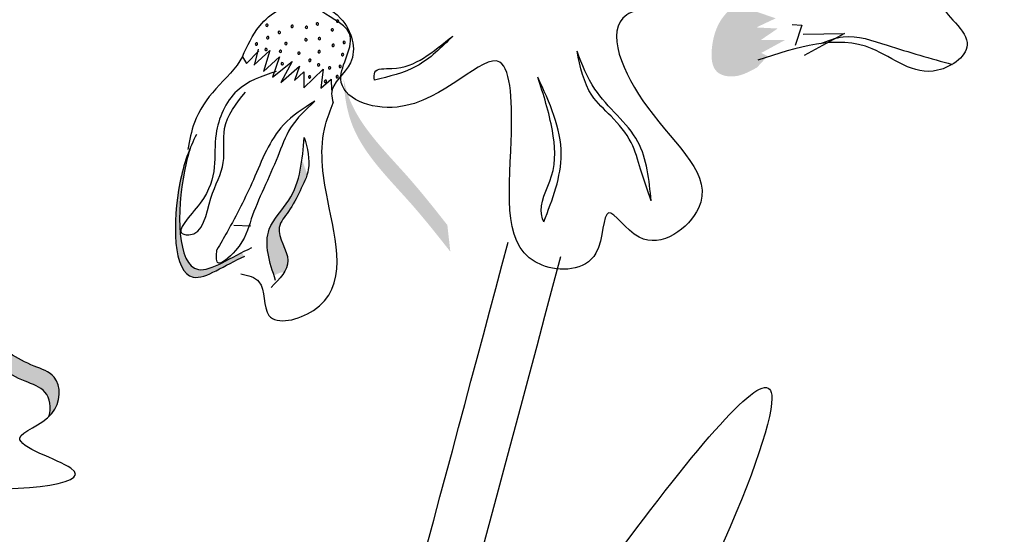
# Model space of a CAD drawing. Units: millimetres. Extents: x 43 to 251, y 50 to 125.
# Drawn here: x 237 to 239, y 114 to 115 of the extents above; entities that cross this region are included whole.
import ezdxf

# ---------------------------------------------------------------- set-up
doc = ezdxf.new("R2010")
doc.units = ezdxf.units.MM
doc.layers.add('Z_Pflanzebene', color=7, linetype='Continuous', lineweight=30)

# ---------------------------------------------------------------- blocks, each defined once
blk = doc.blocks.new('Z_Lavendel_')
at = {"lineweight": 30, "true_color": 0x44a009}
h = blk.add_hatch(color=74, dxfattribs=at)
edge = h.paths.add_edge_path()
edge.add_spline(control_points=[(13.6855, 20.1719), (13.6693, 20.1629), (13.6451, 20.1496), (13.6, 20.1622), (13.5957, 20.223), (13.6213, 20.2835), (13.6655, 20.2976), (13.6816, 20.3028)], knot_values=[0, 0, 0, 0, 0.263378, 0.390226, 0.606853, 1.0243, 1.264234, 1.264234, 1.264234, 1.264234], degree=3, periodic=0)
edge.add_line((13.6816, 20.3028), (13.7092, 20.2917))
edge.add_line((13.7092, 20.2917), (13.6841, 20.2778))
edge.add_line((13.6841, 20.2778), (13.721, 20.2652))
edge.add_line((13.721, 20.2652), (13.684, 20.2479))
edge.add_line((13.684, 20.2479), (13.7247, 20.2458))
edge.add_line((13.7247, 20.2458), (13.6925, 20.2239))
edge.add_line((13.6925, 20.2239), (13.7393, 20.2243))
edge.add_line((13.7393, 20.2243), (13.6935, 20.1994))
edge.add_line((13.6935, 20.1994), (13.7054, 20.1934))
edge.add_line((13.7054, 20.1934), (13.6855, 20.1719))
h = blk.add_hatch(color=74, dxfattribs=at)
edge = h.paths.add_edge_path()
edge.add_spline(control_points=[(13.1024, 19.8217), (13.0783, 19.8523), (13.0168, 19.9303), (12.9151, 20.0284), (12.9008, 20.1179), (12.8996, 20.15)], knot_values=[0.549592, 0.549592, 0.549592, 0.549592, 1.117331, 1.997312, 2.458846, 2.458846, 2.458846, 2.458846], degree=3, periodic=0)
edge.add_spline(control_points=[(12.8996, 20.15), (12.9024, 20.136), (12.9227, 20.0662), (13.0111, 19.9809), (13.0726, 19.9029), (13.0967, 19.8723)], knot_values=[3.19782, 3.19782, 3.19782, 3.19782, 4.05183, 7.578126, 9.853196, 9.853196, 9.853196, 9.853196], degree=3, periodic=0)
edge.add_line((13.0967, 19.8723), (13.1024, 19.8217))
h = blk.add_hatch(color=74, dxfattribs=at)
edge = h.paths.add_edge_path()
edge.add_spline(control_points=[(12.7114, 19.813), (12.6741, 19.7971), (12.5745, 19.7215), (12.5737, 19.9147), (12.6002, 20.0007), (12.6087, 20.0209)], knot_values=[0.885816, 0.885816, 0.885816, 0.885816, 1.264194, 1.901884, 2.127969, 2.127969, 2.127969, 2.127969], degree=3, periodic=0)
edge.add_spline(control_points=[(12.6087, 20.0209), (12.604, 20.0067), (12.5818, 19.9214), (12.5825, 19.7439), (12.6743, 19.8043), (12.7066, 19.8207)], knot_values=[0.972027, 0.972027, 0.972027, 0.972027, 1.111901, 1.749592, 2.06759, 2.06759, 2.06759, 2.06759], degree=3, periodic=0)
edge.add_spline(control_points=[(12.7066, 19.8207), (12.7073, 19.8175), (12.7088, 19.8149), (12.7114, 19.813)], knot_values=[1.577532, 1.577532, 1.577532, 1.577532, 1.655777, 1.655777, 1.655777, 1.655777], degree=3, periodic=0)
h = blk.add_hatch(color=74, dxfattribs=at)
edge = h.paths.add_edge_path()
edge.add_spline(control_points=[(12.7672, 19.7762), (12.7569, 19.8075), (12.7419, 19.8612), (12.8048, 19.9213), (12.8167, 19.9692), (12.8204, 19.9969)], knot_values=[0.028446, 0.028446, 0.028446, 0.028446, 0.325897, 0.545492, 0.818266, 0.818266, 0.818266, 0.818266], degree=3, periodic=0)
edge.add_spline(control_points=[(12.8204, 19.9969), (12.8236, 19.9875), (12.827, 19.9783), (12.8303, 19.969)], knot_values=[0.524979, 0.524979, 0.524979, 0.524979, 0.623469, 0.623469, 0.623469, 0.623469], degree=3, periodic=0)
edge.add_spline(control_points=[(12.8303, 19.969), (12.8271, 19.9582), (12.8145, 19.9338), (12.7988, 19.9007), (12.7631, 19.8603), (12.8009, 19.8161), (12.7911, 19.7897), (12.7867, 19.7826)], knot_values=[0.23561, 0.23561, 0.23561, 0.23561, 0.348725, 0.498875, 0.614681, 0.831441, 0.914602, 0.914602, 0.914602, 0.914602], degree=3, periodic=0)
edge.add_spline(control_points=[(12.7867, 19.7826), (12.7862, 19.7826), (12.7796, 19.7828), (12.773, 19.7797), (12.7672, 19.7762)], knot_values=[1.30495, 1.30495, 1.30495, 1.30495, 1.309836, 1.374176, 1.374176, 1.374176, 1.374176], degree=3, periodic=0)
h = blk.add_hatch(color=74, dxfattribs=at)
edge = h.paths.add_edge_path()
edge.add_spline(control_points=[(12.3393, 19.5082), (12.344, 19.5253), (12.339, 19.56), (12.2733, 19.5809), (12.2337, 19.6077), (12.2076, 19.6281)], knot_values=[4.325138, 4.325138, 4.325138, 4.325138, 4.481275, 4.62405, 4.957162, 4.957162, 4.957162, 4.957162], degree=3, periodic=0)
edge.add_spline(control_points=[(12.2076, 19.6281), (12.1779, 19.6241), (12.1023, 19.6131), (12.0076, 19.5881), (11.9785, 19.5582)], knot_values=[0.065829, 0.065829, 0.065829, 0.065829, 0.375505, 0.842173, 0.842173, 0.842173, 0.842173], degree=3, periodic=0)
edge.add_spline(control_points=[(11.9785, 19.5582), (11.9799, 19.5624), (11.999, 19.6098), (12.1119, 19.6406), (12.1953, 19.6528), (12.2249, 19.6568)], knot_values=[0.065829, 0.065829, 0.065829, 0.065829, 0.116542, 0.662899, 0.972575, 0.972575, 0.972575, 0.972575], degree=3, periodic=0)
edge.add_spline(control_points=[(12.2249, 19.6568), (12.2511, 19.6364), (12.2906, 19.6096), (12.3641, 19.5862), (12.3621, 19.5321), (12.3412, 19.5101), (12.3393, 19.5082)], knot_values=[4.228546, 4.228546, 4.228546, 4.228546, 4.561657, 4.704433, 4.935243, 4.957162, 4.957162, 4.957162, 4.957162], degree=3, periodic=0)
at = {"color": 74, "lineweight": 30, "true_color": 0x44a009}
for p, q in [((13.7521, 20.2533), (13.7709, 20.2525)), ((13.7709, 20.2525), (13.758, 20.2134)), ((13.7733, 20.2354), (13.8515, 20.2361)), ((13.8515, 20.2361), (13.7749, 20.1946)), ((12.7148, 20.1794), (12.738, 20.2037)), ((12.7285, 20.176), (12.7591, 20.2039)), ((12.737, 20.2065), (12.7299, 20.1781)), ((12.7591, 20.2039), (12.7472, 20.1639)), ((12.7071, 20.1923), (12.7148, 20.1794)), ((12.7472, 20.1639), (12.7779, 20.1919)), ((12.7779, 20.1919), (12.7646, 20.1531)), ((12.7646, 20.1531), (12.8015, 20.1831)), ((12.8015, 20.1831), (12.7804, 20.1433)), ((12.7804, 20.1433), (12.8159, 20.1745)), ((12.8159, 20.1745), (12.8064, 20.1468)), ((12.8064, 20.1468), (12.8239, 20.1637)), ((12.8239, 20.1637), (12.824, 20.1333)), ((12.824, 20.1333), (12.8603, 20.1686)), ((12.8603, 20.1686), (12.8559, 20.1323)), ((12.8559, 20.1323), (12.876, 20.1495)), ((12.876, 20.1495), (12.8762, 20.1284)), ((12.6906, 19.872), (12.7228, 19.8711))]:
    blk.add_line(p, q, dxfattribs=at)
for centre, start, end in [((12.7536, 20.252), 60.4106, 240.4106), ((12.7536, 20.252), 240.4106, 60.4106), ((12.8495, 20.2545), 60.4106, 240.4106), ((12.8495, 20.2545), 240.4106, 60.4106), ((12.888, 20.2599), 60.4106, 240.4106), ((12.888, 20.2599), 240.4106, 60.4106), ((12.7773, 20.2385), 60.4106, 240.4106), ((12.7773, 20.2385), 240.4106, 60.4106), ((12.8016, 20.25), 60.4106, 240.4106), ((12.8016, 20.25), 240.4106, 60.4106), ((12.8287, 20.2482), 60.4106, 240.4106), ((12.8287, 20.2482), 240.4106, 60.4106), ((12.8779, 20.2431), 60.4106, 240.4106), ((12.8779, 20.2431), 240.4106, 60.4106), ((12.7338, 20.2164), 60.4106, 240.4106), ((12.7338, 20.2164), 240.4106, 60.4106), ((12.7553, 20.2284), 60.4106, 240.4106), ((12.7553, 20.2284), 240.4106, 60.4106), ((12.7897, 20.2173), 60.4106, 240.4106), ((12.7897, 20.2173), 240.4106, 60.4106), ((12.828, 20.2245), 60.4106, 240.4106), ((12.828, 20.2245), 240.4106, 60.4106), ((12.8534, 20.2268), 60.4106, 240.4106), ((12.8534, 20.2268), 240.4106, 60.4106), ((12.8795, 20.2139), 60.4106, 240.4106), ((12.8795, 20.2139), 240.4106, 60.4106), ((12.9005, 20.2194), 60.4106, 240.4106), ((12.9005, 20.2194), 240.4106, 60.4106), ((12.752, 20.2061), 60.4106, 240.4106), ((12.752, 20.2061), 240.4106, 60.4106), ((12.7793, 20.2026), 60.4106, 240.4106), ((12.7793, 20.2026), 240.4106, 60.4106), ((12.8145, 20.199), 60.4106, 240.4106), ((12.8145, 20.199), 240.4106, 60.4106), ((12.8529, 20.2019), 60.4106, 240.4106), ((12.8529, 20.2019), 240.4106, 60.4106), ((12.8976, 20.1961), 60.4106, 240.4106), ((12.8976, 20.1961), 240.4106, 60.4106), ((12.7829, 20.1788), 60.4106, 240.4106), ((12.7829, 20.1788), 240.4106, 60.4106), ((12.8354, 20.1854), 60.4106, 240.4106), ((12.8354, 20.1854), 240.4106, 60.4106), ((12.8518, 20.1767), 60.4106, 240.4106), ((12.8518, 20.1767), 240.4106, 60.4106), ((12.8728, 20.171), 60.4106, 240.4106), ((12.8728, 20.171), 240.4106, 60.4106), ((12.8929, 20.1738), 60.4106, 240.4106), ((12.8929, 20.1738), 240.4106, 60.4106), ((12.8348, 20.1537), 60.4106, 240.4106), ((12.8348, 20.1537), 240.4106, 60.4106), ((12.8649, 20.1455), 60.4106, 240.4106), ((12.8649, 20.1455), 240.4106, 60.4106), ((12.8872, 20.1543), 60.4106, 240.4106), ((12.8872, 20.1543), 240.4106, 60.4106)]:
    blk.add_arc(centre, 0.00226, start, end, dxfattribs=at)
for points, knots in [([(13.6836, 20.2898), (13.7294, 20.3555), (13.8204, 20.4862), (14.0324, 20.4936), (14.1513, 20.3301), (13.9852, 20.3067), (14.1244, 20.2219), (14.0036, 20.1347), (13.8823, 20.2498), (13.7619, 20.2103), (13.6868, 20.1856)], [0, 0, 0, 0, 0.437692, 0.871456, 1.057411, 1.218114, 1.394078, 1.541088, 1.791909, 2.209301, 2.209301, 2.209301, 2.209301]), ([(13.4762, 20.2863), (13.462, 20.2824), (13.3857, 20.2612), (13.4739, 20.0628), (13.6456, 19.9371), (13.4733, 19.8025), (13.3898, 19.9365), (13.3972, 19.7843), (13.1947, 19.7822), (13.2227, 19.9865), (13.2169, 20.2673), (13.0493, 20.0528), (12.8551, 20.129), (12.9445, 20.242), (12.761, 20.3067), (12.9923, 20.3695), (13.1057, 20.3251), (13.0807, 20.4306), (13.0264, 20.445), (12.991, 20.4544)], [0, 0, 0, 0, 0.078415, 0.421936, 0.83316, 1.072543, 1.214495, 1.368472, 1.568086, 2.033634, 2.322601, 2.729296, 2.957847, 3.126652, 3.268604, 3.679521, 3.739234, 3.850601, 4.060943, 4.060943, 4.060943, 4.060943]), ([(12.7071, 20.1923), (12.7163, 20.2128), (12.7381, 20.2619), (12.8163, 20.3089), (12.9053, 20.2735), (12.9337, 20.1793), (12.8705, 20.1395), (12.8782, 20.1107), (12.8797, 20.1049)], [0, 0, 0, 0, 0.128396, 0.3063138, 0.456214, 0.6201286, 0.7516942, 0.7846278, 0.7846278, 0.7846278, 0.7846278]), ([(12.9581, 20.1479), (12.9576, 20.1535), (12.9561, 20.1714), (13.007, 20.1667), (13.0536, 20.1878), (13.0888, 20.2166), (13.1071, 20.2316)], [0, 0, 0, 0, 0.0284557, 0.0910384, 0.2128579, 0.3458864, 0.3458864, 0.3458864, 0.3458864]), ([(13.1071, 20.2316), (13.0855, 20.21), (13.0437, 20.168), (12.986, 20.1544), (12.9581, 20.1479)], [0, 0, 0, 0, 0.1714073, 0.3325355, 0.3325355, 0.3325355, 0.3325355]), ([(13.8062, 20.2172), (13.8204, 20.223), (13.8617, 20.2385), (13.9479, 20.2079), (14.0156, 20.189), (14.0563, 20.1777)], [0.0150673, 0.0150673, 0.0150673, 0.0150673, 0.1625906, 0.4415753, 0.8641305, 0.8641305, 0.8641305, 0.8641305]), ([(13.4841, 19.9182), (13.4771, 19.9381), (13.4642, 19.9748), (13.4489, 20.0339), (13.4108, 20.0776), (13.3592, 20.1247), (13.3494, 20.1729), (13.3432, 20.2028)], [0, 0, 0, 0, 0.1213105, 0.2236059, 0.3442793, 0.4475586, 0.6165058, 0.6165058, 0.6165058, 0.6165058]), ([(13.4841, 19.9182), (13.4803, 19.9581), (13.4725, 20.0426), (13.3779, 20.1121), (13.3528, 20.1778), (13.3432, 20.2028)], [0, 0, 0, 0, 0.2204332, 0.4669222, 0.6193497, 0.6193497, 0.6193497, 0.6193497]), ([(12.7072, 20.1925), (12.6956, 20.1697), (12.6543, 20.1338), (12.6145, 20.0759), (12.6065, 20.0333), (12.6033, 20.0159)], [0.1844735, 0.1844735, 0.1844735, 0.1844735, 0.4465842, 0.6993782, 0.8743241, 0.8743241, 0.8743241, 0.8743241]), ([(12.7711, 20.1642), (12.7441, 20.1551), (12.6873, 20.136), (12.6412, 20.0276), (12.671, 19.9453), (12.5729, 19.8571), (12.6328, 19.8494), (12.6418, 19.9282), (12.6783, 19.9856), (12.6641, 20.0637), (12.6954, 20.1032), (12.7127, 20.125)], [0, 0, 0, 0, 0.158083, 0.331917, 0.590685, 0.71821, 0.737266, 0.893111, 1.029929, 1.153439, 1.305703, 1.305703, 1.305703, 1.305703]), ([(13.28, 19.8783), (13.2785, 19.8822), (13.2676, 19.9107), (13.3054, 19.9677), (13.299, 20.0592), (13.2794, 20.1201), (13.2685, 20.1536)], [0, 0, 0, 0, 0.0238037, 0.1723995, 0.3373512, 0.5387731, 0.5387731, 0.5387731, 0.5387731]), ([(13.28, 19.8783), (13.2967, 19.9213), (13.3325, 20.0139), (13.2909, 20.1049), (13.2685, 20.1536)], [0, 0, 0, 0, 0.2538972, 0.5468031, 0.5468031, 0.5468031, 0.5468031]), ([(12.8445, 20.1075), (12.8276, 20.0917), (12.7958, 20.062), (12.7677, 19.9805), (12.7256, 19.9002), (12.7105, 19.8348), (12.6551, 19.7866), (12.6577, 19.8148), (12.6587, 19.8252)], [0, 0, 0, 0, 0.130581, 0.2443892, 0.4903526, 0.6180248, 0.6971921, 0.743351, 0.743351, 0.743351, 0.743351]), ([(12.8445, 20.1075), (12.8231, 20.0939), (12.7675, 20.0588), (12.7307, 19.9587), (12.6901, 19.88), (12.6651, 19.8365), (12.6587, 19.8252)], [0, 0, 0, 0, 0.1427254, 0.369377, 0.5821023, 0.6564633, 0.6564633, 0.6564633, 0.6564633]), ([(12.7043, 19.7798), (12.7177, 19.7766), (12.7551, 19.7678), (12.7385, 19.673), (12.9202, 19.7185), (12.8675, 19.9032), (12.8512, 20.0318), (12.8743, 20.0909), (12.8797, 20.1049)], [0, 0, 0, 0, 0.071465, 0.199119, 0.361785, 0.765206, 1.039661, 1.124768, 1.124768, 1.124768, 1.124768]), ([(12.6201, 20.0447), (12.6062, 20.0186), (12.5737, 19.9291), (12.5745, 19.7215), (12.6741, 19.7971), (12.7114, 19.813)], [0.793126, 0.793126, 0.793126, 0.793126, 1.111901, 1.749592, 2.127969, 2.127969, 2.127969, 2.127969]), ([(12.7702, 19.7672), (12.7587, 19.8015), (12.7396, 19.859), (12.8157, 19.9317), (12.8211, 19.9967), (12.8247, 20.039)], [0, 0, 0, 0, 0.1873867, 0.3136511, 0.5491279, 0.5491279, 0.5491279, 0.5491279]), ([(12.8247, 20.039), (12.8303, 20.0182), (12.8398, 19.983), (12.8158, 19.9365), (12.7988, 19.9007), (12.7631, 19.8603), (12.8115, 19.8036), (12.7778, 19.77), (12.7616, 19.7539)], [0, 0, 0, 0, 0.1180837, 0.2005126, 0.2868471, 0.353434, 0.4780679, 0.5929631, 0.5929631, 0.5929631, 0.5929631]), ([(12.6087, 20.0209), (12.604, 20.0067), (12.5818, 19.9214), (12.5825, 19.7341), (12.6863, 19.8128), (12.7252, 19.8294)], [0.972027, 0.972027, 0.972027, 0.972027, 1.111901, 1.749592, 2.127969, 2.127969, 2.127969, 2.127969]), ([(12.1819, 12.6241), (12.2714, 12.8043), (12.3607, 12.9841), (12.6182, 13.5256), (12.7757, 13.889), (12.9703, 14.5084), (13.0277, 14.7589), (13.1082, 15.2737), (13.134, 15.5366), (13.2071, 16.3284), (13.2501, 16.8607), (13.547, 17.8625), (13.7997, 18.3236), (14.3848, 19.1791), (14.7119, 19.5763), (15.0377, 19.9719)], [0, 0, 0, 0, 0.828585, 0.828585, 2.485755, 2.485755, 3.576096, 3.576096, 4.666437, 4.666437, 6.84712, 6.84712, 9.027803, 9.027803, 11.082407, 11.082407, 11.082407, 11.082407]), ([(5.6685, 4.644), (6.336, 5.6197), (7.0035, 6.5952), (8.4408, 8.715), (9.2185, 9.8576), (10.2967, 11.6912), (10.6546, 12.3565), (11.5664, 14.3216), (12.0277, 15.6658), (12.7105, 17.9625), (12.9613, 18.9006), (13.2122, 19.8395)], [0, 0, 0, 0, 3.420249, 3.420249, 7.388362, 7.388362, 9.586492, 9.586492, 13.710026, 13.710026, 16.495485, 16.495485, 16.495485, 16.495485]), ([(12.8859, 18.4955), (13.2998, 19.0893), (13.9891, 20.078), (13.3602, 18.6429), (12.9524, 18.3107), (12.7559, 18.1506)], [0, 0, 0, 0, 1.285587, 2.140527, 2.935391, 2.935391, 2.935391, 2.935391]), ([(12.2264, 19.657), (12.1963, 19.6529), (12.1125, 19.6408), (11.9545, 19.5976), (11.9832, 19.4666), (11.8257, 19.41), (11.8898, 19.4058), (11.8581, 19.3716), (11.8934, 19.3636), (11.9114, 19.348), (11.9046, 19.3238), (11.9566, 19.2826), (12.0316, 19.3926), (12.161, 19.3598), (12.5164, 19.3806), (12.2287, 19.4645), (12.361, 19.5005), (12.3641, 19.5862), (12.2898, 19.6098), (12.2498, 19.6373), (12.223, 19.6583)], [0.060767, 0.060767, 0.060767, 0.060767, 0.375505, 0.921862, 1.329491, 1.607338, 1.663334, 1.747289, 1.860687, 1.898255, 1.978418, 2.066078, 2.446066, 2.845256, 3.623815, 3.997392, 4.250465, 4.481275, 4.62405, 4.965032, 4.965032, 4.965032, 4.965032]), ([(12.3393, 19.5082), (12.344, 19.5253), (12.339, 19.56), (12.2725, 19.5811), (12.2324, 19.6086), (12.2057, 19.6296)], [4.3251381, 4.3251381, 4.3251381, 4.3251381, 4.4812749, 4.6240504, 4.9650324, 4.9650324, 4.9650324, 4.9650324])]:
    blk.add_open_spline(points, degree=3, knots=knots, dxfattribs=at)
for points in [[(12.2465, 12.592), (13.0694, 14.6366), (13.4697, 17.348), (15.0933, 19.926)], [(5.7542, 4.5853), (8.0724, 7.9874), (10.9519, 12.7546), (13.3126, 19.8127)]]:
    blk.add_spline(points, degree=3, dxfattribs=at)

msp = doc.modelspace()

# ---------------------------------------------------------------- block references
at = {"layer": 'Z_Pflanzebene', "color": 74, "true_color": 0x44a009}
msp.add_blockref('Z_Lavendel_', (224.9106, 95.1671), dxfattribs=at)

doc.saveas('drawing.dxf')
